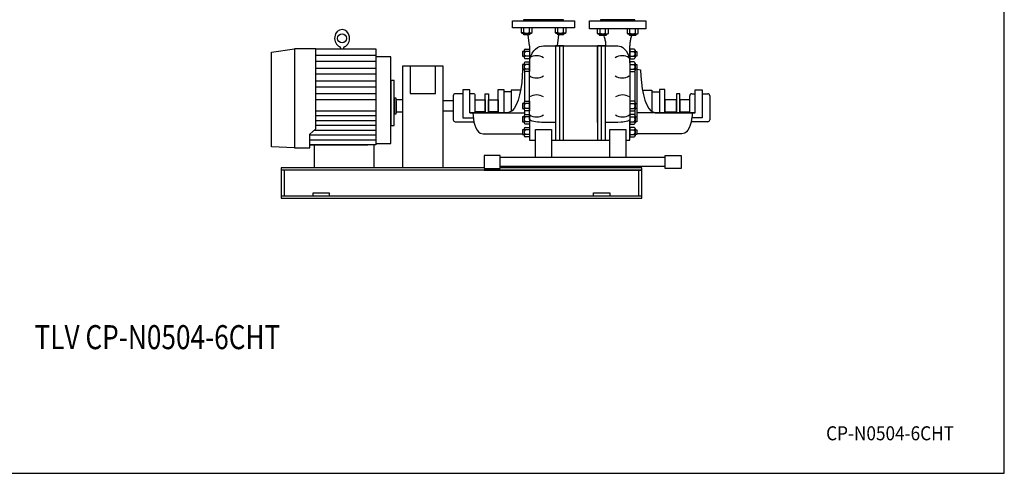
# Model space of a CAD drawing. Extents: x 180 to 4090, y 70 to 2820.
# Drawn here: x 1632 to 4090, y 70 to 1203 of the extents above; entities that cross this region are included whole.
import ezdxf
from ezdxf.enums import TextEntityAlignment as Align

# ---------------------------------------------------------------- set-up
doc = ezdxf.new("R2010")
doc.units = 0
doc.header["$LTSCALE"] = 40
doc.header["$MEASUREMENT"] = 0
doc.layers.get('0').update_dxf_attribs({"linetype": 'CONTINUOUS'})
doc.styles.add('PTSH', font='SIMPLEX', dxfattribs={"width": 0.9, "bigfont": 'EXTFONT'})
doc.styles.get("Standard").update_dxf_attribs({"font": 'simplex', "width": 0.8, "bigfont": 'extfont'})

msp = doc.modelspace()

# ---------------------------------------------------------------- linework, layer by layer
for p, q in [((2862.2, 1200.7), (3017.2, 1200.7)), ((2862.2, 1182.7), (2862.2, 1200.7)), ((3017.2, 1182.7), (2862.2, 1182.7)), ((2883.4, 1182.7), (2883.4, 1171)), ((2989.7, 1202.7), (2889.7, 1202.7)), ((2889.7, 1202.7), (2889.7, 1200.7)), ((2889.7, 1200.7), (2989.7, 1200.7)), ((2890.3, 1171), (2890.3, 1182.7)), ((2904.2, 1171), (2904.2, 1182.7)), ((2911.1, 1171), (2911.1, 1182.7)), ((2968.3, 1182.7), (2968.3, 1171)), ((2975.2, 1171), (2975.2, 1182.7)), ((2989.1, 1171), (2989.1, 1182.7)), ((2989.7, 1200.7), (2989.7, 1202.7)), ((2996, 1171), (2996, 1182.7)), ((3017.2, 1200.7), (3017.2, 1182.7)), ((3054.7, 1200.7), (3194.7, 1200.7)), ((3054.7, 1180.7), (3054.7, 1200.7)), ((3194.7, 1180.7), (3054.7, 1180.7)), ((3073.7, 1180.7), (3073.7, 1169)), ((3080.6, 1169), (3080.6, 1180.7)), ((3167.2, 1202.7), (3082.2, 1202.7)), ((3082.2, 1202.7), (3082.2, 1200.7)), ((3082.2, 1200.7), (3167.2, 1200.7)), ((3094.5, 1169), (3094.5, 1180.7)), ((3101.4, 1169), (3101.4, 1180.7)), ((3148, 1180.7), (3148, 1169)), ((3154.9, 1169), (3154.9, 1180.7)), ((3167.2, 1200.7), (3167.2, 1202.7)), ((3168.8, 1169), (3168.8, 1180.7)), ((3175.7, 1169), (3175.7, 1180.7)), ((3194.7, 1200.7), (3194.7, 1180.7)), ((2884.7, 1170.4), (2883.4, 1171)), ((2883.4, 1171), (2885.6, 1169.7)), ((2885.4, 1170.2), (2884.7, 1170.4)), ((2886.1, 1170), (2885.4, 1170.2)), ((2885.6, 1169.7), (2908.9, 1169.7)), ((2886.9, 1170), (2886.1, 1170)), ((2887.6, 1170), (2886.9, 1170)), ((2888.4, 1170.2), (2887.6, 1170)), ((2889.1, 1170.4), (2888.4, 1170.2)), ((2889.7, 1170.6), (2889.1, 1170.4)), ((2889.3, 1166.8), (2889.3, 1169.7)), ((2889.3, 1166.8), (2905.3, 1166.8)), ((2890.4, 1165.7), (2889.3, 1166.8)), ((2890.3, 1171), (2889.7, 1170.6)), ((2904.2, 1165.7), (2890.4, 1165.7)), ((2904.7, 1137.7), (2901.3, 1165.7)), ((2905.3, 1166.8), (2904.2, 1165.7)), ((2905.3, 1169.7), (2905.3, 1166.8)), ((2908.9, 1169.7), (2911.1, 1171)), ((2969.5, 1170.4), (2968.3, 1171)), ((2968.3, 1171), (2970.5, 1169.7)), ((2970.3, 1170.2), (2969.5, 1170.4)), ((2971, 1170), (2970.3, 1170.2)), ((2970.5, 1169.7), (2993.8, 1169.7)), ((2971.7, 1170), (2971, 1170)), ((2972.5, 1170), (2971.7, 1170)), ((2973.2, 1170.2), (2972.5, 1170)), ((2973.9, 1170.4), (2973.2, 1170.2)), ((2974.6, 1170.6), (2973.9, 1170.4)), ((2974.1, 1166.8), (2974.1, 1169.7)), ((2975.2, 1165.7), (2974.1, 1166.8)), ((2974.1, 1166.8), (2990.1, 1166.8)), ((2975.2, 1171), (2974.6, 1170.6)), ((2974.7, 1137.7), (2978.1, 1165.7)), ((2989, 1165.7), (2975.2, 1165.7)), ((2990.1, 1166.8), (2989, 1165.7)), ((2990.1, 1169.7), (2990.1, 1166.8)), ((2993.8, 1169.7), (2996, 1171)), ((3075, 1168.4), (3073.7, 1169)), ((3073.7, 1169), (3075.9, 1167.7)), ((3075.7, 1168.2), (3075, 1168.4)), ((3076.4, 1168), (3075.7, 1168.2)), ((3075.9, 1167.7), (3099.2, 1167.7)), ((3077.2, 1168), (3076.4, 1168)), ((3077.9, 1168), (3077.2, 1168)), ((3078.7, 1168.2), (3077.9, 1168)), ((3079.4, 1168.4), (3078.7, 1168.2)), ((3080, 1168.6), (3079.4, 1168.4)), ((3079.6, 1164.8), (3079.6, 1167.7)), ((3080.7, 1163.7), (3079.6, 1164.8)), ((3079.6, 1164.8), (3095.6, 1164.8)), ((3080.6, 1169), (3080, 1168.6)), ((3094.5, 1163.7), (3080.7, 1163.7)), ((3090.1, 1162.3), (3089.5, 1163.7)), ((3090.1, 1162.3), (3090.9, 1160.2)), ((3090.9, 1160.2), (3091.6, 1157.9)), ((3091.6, 1157.9), (3092.3, 1155.5)), ((3092.3, 1155.5), (3092.9, 1153)), ((3095.6, 1164.8), (3094.5, 1163.7)), ((3095.6, 1167.7), (3095.6, 1164.8)), ((3099.2, 1167.7), (3101.4, 1169)), ((3149.2, 1168.4), (3148, 1169)), ((3148, 1169), (3150.2, 1167.7)), ((3150, 1168.2), (3149.2, 1168.4)), ((3150.7, 1168), (3150, 1168.2)), ((3150.2, 1167.7), (3173.5, 1167.7)), ((3151.4, 1168), (3150.7, 1168)), ((3152.2, 1168), (3151.4, 1168)), ((3152.9, 1168.2), (3152.2, 1168)), ((3153.6, 1168.4), (3152.9, 1168.2)), ((3154.3, 1168.6), (3153.6, 1168.4)), ((3153.8, 1164.8), (3153.8, 1167.7)), ((3153.8, 1164.8), (3169.8, 1164.8)), ((3154.9, 1163.7), (3153.8, 1164.8)), ((3154.9, 1169), (3154.3, 1168.6)), ((3168.7, 1163.7), (3154.9, 1163.7)), ((3157.1, 1155.5), (3156.5, 1153)), ((3157.8, 1157.9), (3157.1, 1155.5)), ((3158.5, 1160.2), (3157.8, 1157.9)), ((3159.3, 1162.3), (3158.5, 1160.2)), ((3159.3, 1162.3), (3159.9, 1163.7)), ((3169.8, 1164.8), (3168.7, 1163.7)), ((3169.8, 1167.7), (3169.8, 1164.8)), ((3173.5, 1167.7), (3175.7, 1169)), ((2432.9, 1132.5), (2432.9, 1130.2)), ((2440.4, 1132.5), (2440.4, 1130.2)), ((2904.7, 1137.7), (2904.7, 1095.3)), ((2919.4, 1129.8), (2924.3, 1133.4)), ((2924.3, 1133.4), (2929.4, 1135.8)), ((2929.4, 1135.8), (2939.7, 1137.7)), ((2939.7, 1137.7), (3124.7, 1137.7)), ((2969.7, 1137.7), (2969.7, 902.2)), ((2989.7, 1137.7), (2969.7, 1137.7)), ((2979.7, 1137.7), (2979.7, 902.2)), ((2989.7, 902.2), (2989.7, 1137.7)), ((2989.7, 946.5), (2989.7, 1137.7)), ((2989.7, 902.2), (2989.7, 1137.7)), ((3074.7, 1137.7), (3074.7, 902.2)), ((3074.7, 946.5), (3074.7, 1137.7)), ((3074.7, 987.7), (3074.7, 1137.7)), ((3074.7, 1137.7), (3074.7, 902.2)), ((3094.7, 1137.7), (3074.7, 1137.7)), ((3084.7, 902.2), (3084.7, 1137.7)), ((3092.9, 1153), (3093.5, 1150.4)), ((3093.5, 1150.4), (3093.9, 1147.8)), ((3093.9, 1147.8), (3094.3, 1145.2)), ((3094.3, 1145.2), (3094.5, 1142.6)), ((3094.5, 1142.6), (3094.7, 1137.7)), ((3094.7, 902.2), (3094.7, 1137.7)), ((3124.7, 1137.7), (3129, 1137.3)), ((3129, 1137.3), (3133.5, 1135.8)), ((3133.5, 1135.8), (3137.9, 1133.4)), ((3137.9, 1133.4), (3142.1, 1129.8)), ((3154.9, 1142.6), (3154.7, 1137.7)), ((3154.7, 1095.3), (3154.7, 1137.7)), ((3155.1, 1145.2), (3154.9, 1142.6)), ((3155.5, 1147.8), (3155.1, 1145.2)), ((3155.9, 1150.4), (3155.5, 1147.8)), ((3156.5, 1153), (3155.9, 1150.4)), ((2260.7, 1121.8), (2318.2, 1130.2)), ((2260.7, 885.7), (2260.7, 1121.8)), ((2370.7, 1130.2), (2318.2, 1130.2)), ((2318.2, 1130.2), (2318.2, 883.4)), ((2318.2, 1130.2), (2318.2, 883.4)), ((2370.7, 930.2), (2370.7, 1130.2)), ((2370.7, 1130.2), (2521.2, 1130.2)), ((2370.7, 1114.3), (2521.2, 1114.3)), ((2521.2, 1130.2), (2521.2, 890.7)), ((2521.2, 1110.8), (2521.2, 894)), ((2558.5, 1110.8), (2521.2, 1110.8)), ((2558.5, 894), (2558.5, 1110.8)), ((2891.2, 1123.7), (2886.7, 1123.7)), ((2886.7, 1123.7), (2886.7, 1111.7)), ((2886.7, 1111.7), (2891.2, 1111.7)), ((2891.2, 1126.7), (2891.2, 1108.7)), ((2893.4, 1129.7), (2904.7, 1129.7)), ((2904.7, 1123.7), (2893.4, 1123.7)), ((2904.7, 1111.7), (2893.4, 1111.7)), ((2904.7, 1129.7), (2904.7, 1105.7)), ((2905.1, 1101.5), (2906.2, 1107.8)), ((2906.2, 1107.8), (2908.3, 1114)), ((2908.3, 1114), (2911.2, 1119.9)), ((2911.2, 1119.9), (2915, 1125.3)), ((2915, 1125.3), (2919.4, 1129.8)), ((3142.1, 1129.8), (3145.9, 1125.3)), ((3145.9, 1125.3), (3149.1, 1119.9)), ((3149.1, 1119.9), (3151.6, 1114)), ((3151.6, 1114), (3153.4, 1107.8)), ((3153.4, 1107.8), (3154.7, 1095.3)), ((3166, 1129.7), (3154.7, 1129.7)), ((3154.7, 1129.7), (3154.7, 1105.7)), ((3154.7, 1123.7), (3166, 1123.7)), ((3154.7, 1111.7), (3166, 1111.7)), ((3168.2, 1126.7), (3168.2, 1108.7)), ((3168.2, 1123.7), (3172.7, 1123.7)), ((3172.7, 1111.7), (3168.2, 1111.7)), ((3172.7, 1123.7), (3172.7, 1111.7)), ((2521.2, 1098.4), (2370.7, 1098.4)), ((2370.7, 1082.5), (2521.2, 1082.5)), ((2588.2, 832.7), (2588.2, 1087.7)), ((2588.2, 1087.7), (2688.2, 1087.7)), ((2606.7, 1087.7), (2606.7, 1018.8)), ((2669.7, 1018.8), (2669.7, 1087.7)), ((2688.2, 1087.7), (2688.2, 832.7)), ((2886.7, 1091.4), (2886.7, 1079.5)), ((2891.2, 1091.4), (2886.7, 1091.4)), ((2891.2, 1094.5), (2891.2, 1076.5)), ((2904.7, 1105.7), (2893.4, 1105.7)), ((2893.4, 1097.5), (2904.7, 1097.5)), ((2904.7, 1091.4), (2893.4, 1091.4)), ((2904.7, 1095.3), (2905.1, 1101.5)), ((2904.7, 1097.5), (2904.7, 1073.5)), ((2904.7, 953.9), (2904.7, 1095.3)), ((2904.7, 1095.3), (2904.7, 1095.3)), ((3154.7, 1105.7), (3166, 1105.7)), ((3154.7, 1097.5), (3154.7, 1073.5)), ((3166, 1097.5), (3154.7, 1097.5)), ((3154.7, 1095.3), (3154.7, 953.9)), ((3154.7, 1091.4), (3166, 1091.4)), ((3168.2, 1094.5), (3168.2, 1076.5)), ((3168.2, 1091.4), (3172.7, 1091.4)), ((3172.7, 1091.4), (3172.7, 1079.5)), ((2521.2, 1066.7), (2370.7, 1066.7)), ((2886.4, 1062.3), (2885, 1046.3)), ((2886.8, 1077.9), (2886.4, 1062.3)), ((2886.7, 1079.5), (2891.2, 1079.5)), ((2891.2, 1079.3), (2886.8, 1077.9)), ((2886.8, 1077.9), (2886.8, 1077.9)), ((2891.7, 1074.7), (2891.7, 998.5)), ((2904.7, 1079.5), (2893.4, 1079.5)), ((2904.7, 1073.5), (2893.4, 1073.5)), ((3154.7, 1079.5), (3166, 1079.5)), ((3154.7, 1073.5), (3166, 1073.5)), ((3167.2, 1074.1), (3167.2, 999)), ((3172.7, 1079.5), (3168.2, 1079.5)), ((3172.7, 1079.5), (3172.7, 960.3)), ((3172.7, 1079.5), (3182, 1077.9)), ((3182, 1077.9), (3182, 1077.9)), ((3182, 1077.9), (3182.5, 1062.3)), ((3182.5, 1062.3), (3183.8, 1046.3)), ((2370.7, 1050.8), (2521.2, 1050.8)), ((2521.2, 1034.9), (2370.7, 1034.9)), ((2566.7, 1051.5), (2558.5, 1051.5)), ((2558.5, 1051.5), (2558.5, 939.2)), ((2566.7, 939.2), (2566.7, 1051.5)), ((2885, 1046.3), (2882.9, 1030.4)), ((3183.8, 1046.3), (3186, 1030.4)), ((2370.7, 1019), (2521.2, 1019)), ((2606.7, 1018.8), (2669.7, 1018.8)), ((2714.1, 1013.3), (2714.1, 953.3)), ((2737.8, 1018.3), (2719.1, 1018.3)), ((2737.8, 1027.7), (2737.8, 957.7)), ((2755.6, 1027.7), (2737.8, 1027.7)), ((2755.6, 970.4), (2755.6, 1027.7)), ((2764.1, 1018.3), (2755.6, 1018.3)), ((2769.1, 970.4), (2769.1, 1013.3)), ((2793.8, 970.4), (2793.8, 1018)), ((2793.8, 1018), (2802.1, 1018)), ((2802.1, 1018), (2802.1, 970.4)), ((2826.6, 970.4), (2826.6, 1028.9)), ((2826.6, 1028.9), (2840.1, 1028.9)), ((2840.1, 1028.9), (2840.1, 970.4)), ((2840.1, 1023.2), (2840.1, 970.4)), ((2858.7, 1023.2), (2840.1, 1023.2)), ((2858.7, 1027.5), (2858.7, 974)), ((2882.3, 1027.5), (2858.7, 1027.5)), ((2879.8, 1015.4), (2875.9, 1001.8)), ((2882.9, 1030.4), (2879.8, 1015.4)), ((3186, 1030.4), (3189, 1015.4)), ((3186.6, 1027.5), (3210.1, 1027.5)), ((3189, 1015.4), (3192.9, 1001.8)), ((3210.1, 1027.5), (3210.1, 974)), ((3210.1, 1023.2), (3228.7, 1023.2)), ((3228.7, 1028.9), (3228.7, 970.4)), ((3242.3, 1028.9), (3228.7, 1028.9)), ((3228.7, 1023.2), (3228.7, 970.4)), ((3242.3, 970.4), (3242.3, 1028.9)), ((3271.7, 1018), (3271.7, 970.4)), ((3280, 1018), (3271.7, 1018)), ((3280, 970.4), (3280, 1018)), ((3304.7, 970.4), (3304.7, 1013.3)), ((3309.7, 1018.3), (3318.2, 1018.3)), ((3318.2, 970.4), (3318.2, 1027.7)), ((3318.2, 1027.7), (3336, 1027.7)), ((3336, 1027.7), (3336, 957.7)), ((3336, 1018.3), (3349.7, 1018.3)), ((3354.7, 1013.3), (3354.7, 953.3)), ((2521.2, 1003.1), (2370.7, 1003.1)), ((2572, 1007.1), (2566.7, 1007.1)), ((2566.7, 1007.1), (2566.7, 968.3)), ((2572, 968.3), (2572, 1007.1)), ((2588.2, 1002.7), (2572, 1002.7)), ((2572, 1000.1), (2572, 970.1)), ((2588.2, 972.7), (2588.2, 1002.7)), ((2688.2, 1001.1), (2714.1, 1001.1)), ((2769.1, 972.7), (2769.1, 1002.7)), ((2769.1, 1002.7), (2793.8, 1002.7)), ((2793.8, 1002.7), (2793.8, 972.7)), ((2802.1, 1002.7), (2826.6, 1002.7)), ((2802.1, 972.7), (2802.1, 1002.7)), ((2826.6, 1002.7), (2826.6, 972.7)), ((2871.4, 990.4), (2866.4, 981.4)), ((2875.9, 1001.8), (2871.4, 990.4)), ((2886.7, 993.7), (2886.7, 981.7)), ((2891.2, 993.7), (2886.7, 993.7)), ((2891.2, 996.7), (2891.2, 978.7)), ((2893.4, 999.7), (2904.7, 999.7)), ((2904.7, 993.7), (2893.4, 993.7)), ((2904.7, 999.7), (2904.7, 975.7)), ((3166, 999.7), (3154.7, 999.7)), ((3154.7, 999.7), (3154.7, 975.7)), ((3154.7, 993.7), (3166, 993.7)), ((3168.2, 996.7), (3168.2, 978.7)), ((3168.2, 993.7), (3172.7, 993.7)), ((3172.7, 993.7), (3172.7, 981.7)), ((3192.9, 1001.8), (3197.4, 990.4)), ((3197.4, 990.4), (3202.4, 981.4)), ((3271.7, 1002.7), (3242.3, 1002.7)), ((3242.3, 1002.7), (3242.3, 972.7)), ((3271.7, 972.7), (3271.7, 1002.7)), ((3304.7, 1002.7), (3280, 1002.7)), ((3280, 1002.7), (3280, 972.7)), ((3304.7, 972.7), (3304.7, 1002.7)), ((2370.7, 975.3), (2521.2, 975.3)), ((2521.2, 963.2), (2370.7, 963.2)), ((2566.7, 968.3), (2572, 968.3)), ((2572, 972.7), (2588.2, 972.7)), ((2714.1, 974.3), (2688.2, 974.3)), ((2769.1, 970.4), (2755.6, 970.4)), ((2755.6, 970.4), (2755.6, 970.2)), ((2755.6, 970.2), (2891.7, 970.2)), ((2763.2, 970.2), (2763.5, 962.6)), ((2763.5, 962.6), (2764.4, 954.8)), ((2793.8, 972.7), (2769.1, 972.7)), ((2850.6, 970.4), (2769.1, 970.4)), ((2826.6, 972.7), (2802.1, 972.7)), ((2840.1, 970.4), (2826.6, 970.4)), ((2861.1, 975.1), (2850.6, 970.4)), ((2866.4, 981.4), (2861.1, 975.1)), ((2886.7, 981.7), (2891.2, 981.7)), ((2886.7, 960.3), (2886.7, 948.4)), ((2891.2, 960.3), (2886.7, 960.3)), ((2891.2, 963.4), (2891.2, 945.4)), ((2891.7, 976.9), (2891.7, 965.2)), ((2904.7, 981.7), (2893.4, 981.7)), ((2904.7, 975.7), (2893.4, 975.7)), ((2893.4, 966.4), (2904.7, 966.4)), ((2904.7, 960.3), (2893.4, 960.3)), ((2904.7, 966.4), (2904.7, 942.4)), ((3154.7, 981.7), (3166, 981.7)), ((3154.7, 975.7), (3166, 975.7)), ((3154.7, 966.4), (3154.7, 942.4)), ((3166, 966.4), (3154.7, 966.4)), ((3154.7, 960.3), (3166, 960.3)), ((3167.2, 976.3), (3167.2, 965.7)), ((3172.7, 981.7), (3168.2, 981.7)), ((3168.2, 963.4), (3168.2, 945.4)), ((3168.2, 960.3), (3172.7, 960.3)), ((3318.2, 970.2), (3172.7, 970.2)), ((3172.7, 960.3), (3172.7, 948.4)), ((3202.4, 981.4), (3207.7, 975.1)), ((3207.7, 975.1), (3218.2, 970.4)), ((3218.2, 970.4), (3304.7, 970.4)), ((3228.7, 970.4), (3242.3, 970.4)), ((3242.3, 972.7), (3271.7, 972.7)), ((3280, 972.7), (3304.7, 972.7)), ((3304.7, 970.4), (3318.2, 970.4)), ((3310.3, 962.6), (3309.4, 954.8)), ((3310.6, 970.2), (3310.3, 962.6)), ((3318.2, 970.4), (3318.2, 970.2)), ((2370.7, 951.1), (2521.2, 951.1)), ((2521.2, 939), (2370.7, 939)), ((2558.5, 939.2), (2566.7, 939.2)), ((2719.1, 948.3), (2764.1, 948.3)), ((2737.8, 957.7), (2764, 957.6)), ((2764.4, 954.8), (2765.9, 947)), ((2765.9, 947), (2768, 939.7)), ((2768, 939.7), (2770.7, 933.1)), ((2886.7, 948.4), (2891.2, 948.4)), ((2904.7, 948.4), (2893.4, 948.4)), ((2904.7, 942.4), (2893.4, 942.4)), ((2893.4, 934.2), (2904.7, 934.2)), ((2904.7, 953.9), (2904.7, 902.2)), ((2906.2, 951.8), (2904.7, 953.9)), ((2904.7, 934.2), (2904.7, 910.2)), ((2908.3, 950.7), (2906.2, 951.8)), ((2911.2, 949.6), (2908.3, 950.7)), ((2915, 948.7), (2911.2, 949.6)), ((2919.4, 947.9), (2915, 948.7)), ((2924.3, 947.3), (2919.4, 947.9)), ((2929.4, 946.8), (2924.3, 947.3)), ((2934.6, 946.6), (2929.4, 946.8)), ((2939.7, 946.5), (2934.6, 946.6)), ((2969.7, 946.5), (2939.7, 946.5)), ((2939.7, 946.5), (2939.7, 946.5)), ((3124.7, 946.5), (3094.7, 946.5)), ((3133.5, 946.8), (3124.7, 946.5)), ((3137.9, 947.3), (3133.5, 946.8)), ((3142.1, 947.9), (3137.9, 947.3)), ((3145.9, 948.7), (3142.1, 947.9)), ((3149.1, 949.6), (3145.9, 948.7)), ((3151.6, 950.7), (3149.1, 949.6)), ((3153.4, 951.8), (3151.6, 950.7)), ((3154.4, 952.9), (3153.4, 951.8)), ((3154.7, 953.9), (3154.4, 952.9)), ((3154.7, 902.2), (3154.7, 953.9)), ((3154.7, 953.9), (3154.7, 953.9)), ((3154.7, 948.4), (3166, 948.4)), ((3154.7, 942.4), (3166, 942.4)), ((3166, 934.2), (3154.7, 934.2)), ((3154.7, 934.2), (3154.7, 910.2)), ((3172.7, 948.4), (3168.2, 948.4)), ((3305.8, 939.7), (3303.1, 933.1)), ((3307.9, 947), (3305.8, 939.7)), ((3309.4, 954.8), (3307.9, 947)), ((3349.7, 948.3), (3309.7, 948.3)), ((3336, 957.7), (3309.9, 957.9)), ((2355.7, 916.8), (2370.7, 930.2)), ((2355.7, 883.4), (2355.7, 916.8)), ((2521.2, 914.9), (2355.7, 914.9)), ((2367, 926.9), (2521.2, 926.9)), ((2770.7, 933.1), (2774, 927.5)), ((2774, 927.5), (2777.5, 923.1)), ((2777.5, 923.1), (2781.3, 920)), ((2781.3, 920), (2788.8, 917.7)), ((2788.8, 917.7), (2886.7, 917.7)), ((2886.7, 928.1), (2886.7, 916.2)), ((2891.2, 928.1), (2886.7, 928.1)), ((2886.7, 916.2), (2891.2, 916.2)), ((2891.2, 931.2), (2891.2, 913.2)), ((2904.7, 928.1), (2893.4, 928.1)), ((2904.7, 916.2), (2893.4, 916.2)), ((2904.7, 910.2), (2893.4, 910.2)), ((2919.7, 858.6), (2919.7, 929)), ((2919.7, 929), (2959.7, 929)), ((2959.7, 929), (2959.7, 858.6)), ((3104.7, 858.6), (3104.7, 929)), ((3104.7, 929), (3144.7, 929)), ((3144.7, 929), (3144.7, 858.6)), ((3154.7, 928.1), (3166, 928.1)), ((3154.7, 916.2), (3166, 916.2)), ((3154.7, 910.2), (3166, 910.2)), ((3168.2, 931.2), (3168.2, 913.2)), ((3168.2, 928.1), (3172.7, 928.1)), ((3172.7, 916.2), (3168.2, 916.2)), ((3172.7, 928.1), (3172.7, 916.2)), ((3285, 917.7), (3172.7, 917.7)), ((3292.5, 920), (3285, 917.7)), ((3296.3, 923.1), (3292.5, 920)), ((3299.9, 927.5), (3296.3, 923.1)), ((3303.1, 933.1), (3299.9, 927.5)), ((2318.2, 883.4), (2260.7, 885.7)), ((2355.7, 902.8), (2521.2, 902.8)), ((2355.7, 890.7), (2500.9, 890.7)), ((2521.2, 890.7), (2355.7, 890.7)), ((2367.6, 832.7), (2367.6, 890.7)), ((2516.2, 890.7), (2516.2, 832.7)), ((2521.2, 894), (2558.5, 894)), ((2904.7, 902.2), (2919.7, 902.2)), ((2959.7, 902.2), (3104.7, 902.2)), ((2969.7, 902.2), (2989.7, 902.2)), ((3074.7, 902.2), (3094.7, 902.2)), ((3144.7, 902.2), (3154.7, 902.2)), ((2318.2, 883.4), (2355.7, 883.4)), ((2831.5, 864), (2791.5, 864)), ((2791.5, 864), (2791.5, 831.4)), ((2831.5, 831.4), (2831.5, 864)), ((3242.9, 864), (3282.9, 864)), ((3242.9, 831.4), (3242.9, 864)), ((3282.9, 864), (3282.9, 831.4)), ((3242.9, 858.6), (2831.5, 858.6)), ((2831.5, 836.9), (3242.9, 836.9)), ((2959.7, 858.6), (2919.7, 858.6)), ((3144.7, 858.6), (3104.7, 858.6)), ((2791.5, 832.7), (2284.7, 832.7)), ((2284.7, 832.7), (2284.7, 757.7)), ((3184.7, 827.7), (2284.7, 827.7)), ((2292.2, 827.7), (2292.2, 762.7)), ((2500.9, 832.7), (2340.2, 832.7)), ((2688.2, 832.7), (2588.2, 832.7)), ((2791.5, 831.4), (2831.5, 831.4)), ((2791.5, 827.7), (3184.7, 827.7)), ((3184.7, 832.7), (2831.5, 832.7)), ((3177.2, 762.7), (3177.2, 827.7)), ((3184.7, 757.7), (3184.7, 832.7)), ((3282.9, 831.4), (3242.9, 831.4)), ((3184.7, 762.7), (2284.7, 762.7)), ((2284.7, 762.7), (2284.7, 757.7)), ((2364.7, 770.7), (2404.7, 770.7)), ((2364.7, 762.7), (2364.7, 770.7)), ((2404.7, 770.7), (2404.7, 762.7)), ((3064.7, 762.7), (3064.7, 770.7)), ((3064.7, 770.7), (3104.7, 770.7)), ((3104.7, 770.7), (3104.7, 762.7)), ((3184.7, 757.7), (3184.7, 762.7)), ((2284.7, 757.7), (3184.7, 757.7)), ((2284.7, 757.7), (3184.7, 757.7))]:
    msp.add_line(p, q)
msp.add_lwpolyline([(180, 70), (4090, 70), (4090, 2820), (180, 2820)], close=True)
msp.add_circle((2436.7, 1156.6), 11.2)
for centre, radius, start, end in [((2897.3, 1194.6), 24.7, 253.6802, 286.3198), ((2907.7, 1176.5), 6.54, 237.9996, 302.0004), ((2982.1, 1194.6), 24.7, 253.6802, 286.3198), ((2992.5, 1176.5), 6.54, 237.9994, 302.0006), ((3087.6, 1196.6), 28.5, 255.9393, 284.0607), ((3098, 1174.5), 6.54, 237.9994, 302.0006), ((3161.8, 1196.6), 28.5, 255.9393, 284.0607), ((3172.2, 1174.5), 6.53, 237.9994, 302.0006), ((2429.4, 1132.5), 3.5, 0, 68.3484), ((2443.9, 1132.5), 3.5, 111.6516, 180), ((2894.3, 1126.7), 3.14, 105.6779, 254.3221), ((2900.1, 1117.7), 8.96, 138.1358, 221.8642), ((2894.3, 1108.7), 3.11, 105.3266, 254.6734), ((2922.2, 1080), 33.1, 58.1087, 121.8913), ((3136.1, 1080), 33.1, 58.1086, 121.8914), ((3165.1, 1126.7), 3.14, 285.6769, 74.3231), ((3159.3, 1117.7), 8.96, 318.1358, 41.8642), ((3165.1, 1108.7), 3.11, 285.3332, 74.6668), ((2894.3, 1094.5), 3.13, 105.6765, 254.3235), ((2900.1, 1085.5), 8.96, 138.1353, 221.8647), ((3165.1, 1094.5), 3.13, 285.6787, 74.3213), ((3159.3, 1085.5), 8.96, 318.1353, 41.8647), ((2894.3, 1076.5), 3.11, 105.33, 254.67), ((2922.2, 1090.9), 33.1, 238.1089, 301.8911), ((3136.1, 1090.9), 33.1, 238.1087, 301.8913), ((3165.1, 1076.5), 3.11, 285.3257, 74.6743), ((2719.1, 1013.3), 5, 89.9939, 179.9946), ((2764.1, 1013.3), 5, 360, 90), ((2922.2, 982.2), 33.1, 58.1087, 121.8913), ((3137, 982.2), 33.1, 58.1086, 121.8914), ((3309.7, 1013.3), 5, 90.0017, 179.9983), ((3349.7, 1013.3), 5, 0.0054, 90.0061), ((2894.3, 996.7), 3.14, 105.6765, 254.3235), ((2900.1, 987.7), 8.96, 138.136, 221.864), ((3165.1, 996.7), 3.14, 285.6787, 74.3213), ((3159.3, 987.7), 8.96, 318.136, 41.864), ((2894.3, 978.7), 3.11, 105.3329, 254.6671), ((2894.3, 963.4), 3.14, 105.6741, 254.3259), ((2900.1, 954.4), 8.96, 138.1363, 221.8637), ((2922.2, 993.2), 33.1, 238.1088, 301.8912), ((3137, 993.2), 33.1, 238.1086, 301.8914), ((3165.1, 978.7), 3.11, 285.322, 74.678), ((3165.1, 963.4), 3.14, 285.6731, 74.3269), ((3159.3, 954.4), 8.96, 318.1363, 41.8637), ((2719.1, 953.3), 5, 179.9997, 270.0003), ((2894.3, 945.4), 3.11, 105.3321, 254.6679), ((2894.3, 931.2), 3.14, 105.6779, 254.3221), ((3165.1, 945.4), 3.11, 285.3387, 74.6613), ((3165.1, 931.2), 3.14, 285.6801, 74.3199), ((3349.7, 953.3), 5, 269.9997, 0.0003), ((2900.1, 922.2), 8.96, 138.1358, 221.8642), ((2894.3, 913.2), 3.11, 105.3387, 254.6613), ((3159.3, 922.2), 8.96, 318.1358, 41.8642), ((3165.1, 913.2), 3.11, 285.3278, 74.6722)]:
    msp.add_arc(centre, radius, start, end)
msp.add_ellipse((2436.7, 1156.6), major_axis=(0, -22), ratio=0.850537, start_param=0.325619, end_param=5.957567)

# ---------------------------------------------------------------- texts
at = {"width": 0.8}
msp.add_text('TLV CP-N0504-6CHT', height=60, dxfattribs=at).set_placement((1975.5, 402.4), align=Align.MIDDLE)
at = {"linetype": 'CONTINUOUS', "style": 'PTSH', "width": 0.9}
msp.add_text('CP-N0504-6CHT', height=35, dxfattribs=at).set_placement((3804.7, 170), align=Align.MIDDLE_CENTER)

doc.saveas('drawing.dxf')
